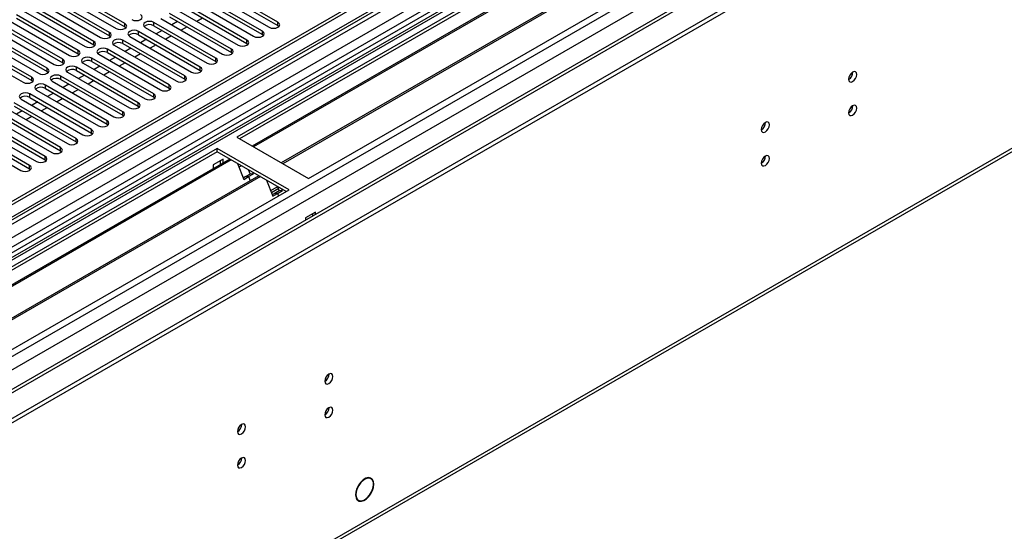
# Model space of a CAD drawing. Units: millimetres. Extents: x 5 to 12605, y 13 to 17833.
# Drawn here: x 3701 to 4060, y 3412 to 3598 of the extents above; entities that cross this region are included whole.
import ezdxf

# ---------------------------------------------------------------- set-up
doc = ezdxf.new("R2010")
doc.units = ezdxf.units.MM
doc.header["$LTSCALE"] = 60

msp = doc.modelspace()

# ---------------------------------------------------------------- linework, layer by layer
at = {"color": 7, "linetype": 'Continuous', "lineweight": 25}
for p, q in [((4963.975, 4262.558), (3288.839, 3295.522)), ((4965.036, 4261.945), (3289.9, 3294.91)), ((3285.657, 3237.148), (5053.071, 4257.454)), ((4991.552, 4257.046), (3286.364, 3272.662)), ((3286.718, 3285.971), (4969.632, 4257.497)), ((4965.036, 4257.454), (3289.9, 3290.419)), ((3286.93, 3232.984), (5056.04, 4254.269)), ((4971.753, 4253.822), (3288.839, 3282.297)), ((3289.676, 3289.275), (4964.414, 4256.081)), ((4947.187, 4232.448), (3327.73, 3297.556)), ((3330.382, 3249.7), (5031.327, 4231.635)), ((3286.364, 3214.901), (5039.459, 4226.941)), ((3286.364, 3213.268), (5039.459, 4225.308)), ((4971.418, 4198.233), (3387.516, 3283.867)), ((3331.778, 3128.066), (5026.359, 4106.327)), ((3332.503, 3129.668), (5027.084, 4107.929)), ((4127.821, 3763.119), (3323.443, 3298.761)), ((4129.589, 3762.098), (3323.487, 3296.746)), ((4016.098, 3691.479), (3780.278, 3555.343)), ((4016.098, 3690.254), (3781.339, 3554.73)), ((4020.689, 3687.604), (3785.93, 3552.08)), ((4021.207, 3687.305), (3786.447, 3551.782)), ((4031.303, 3681.477), (3796.543, 3545.953)), ((4031.82, 3681.178), (3797.061, 3545.655)), ((3806.441, 3540.239), (4042.261, 3676.375)), ((3795.304, 3597.286), (3772.765, 3610.298)), ((3713.81, 3608.001), (3736.349, 3594.99)), ((3739.531, 3596.827), (3716.992, 3609.838)), ((3716.992, 3608.614), (3739.531, 3595.602)), ((3789.647, 3594.02), (3767.108, 3607.032)), ((3769.583, 3608.461), (3792.122, 3595.449)), ((3772.765, 3609.073), (3795.304, 3596.061)), ((3728.218, 3590.296), (3705.679, 3603.307)), ((3708.153, 3604.736), (3730.692, 3591.724)), ((3733.874, 3593.561), (3711.335, 3606.573)), ((3711.335, 3605.348), (3733.874, 3592.336)), ((3783.991, 3590.755), (3761.452, 3603.766)), ((3763.926, 3605.195), (3786.465, 3592.183)), ((3767.108, 3605.807), (3789.647, 3592.796)), ((3722.561, 3587.03), (3700.022, 3600.041)), ((3702.497, 3601.47), (3725.036, 3588.459)), ((3705.679, 3602.082), (3728.218, 3589.071)), ((3778.334, 3587.489), (3755.795, 3600.501)), ((3758.27, 3601.929), (3780.809, 3588.918)), ((3761.452, 3602.541), (3783.991, 3589.53)), ((3716.904, 3583.764), (3694.365, 3596.776)), ((3696.84, 3598.204), (3719.379, 3585.193)), ((3700.022, 3598.817), (3722.561, 3585.805)), ((3739.531, 3595.602), (3739.531, 3596.827)), ((3772.677, 3584.223), (3750.138, 3597.235)), ((3750.138, 3596.01), (3750.138, 3597.235)), ((3750.138, 3596.01), (3772.677, 3582.999)), ((3752.613, 3598.664), (3775.152, 3585.652)), ((3755.795, 3599.276), (3778.334, 3586.264)), ((3758.717, 3597.589), (3756.596, 3596.364)), ((3767.874, 3598.834), (3765.753, 3597.609)), ((3795.304, 3596.061), (3795.304, 3597.286)), ((3795.304, 3596.061), (3795.698, 3595.755)), ((3711.247, 3580.499), (3688.708, 3593.51)), ((3688.708, 3592.285), (3711.247, 3579.274)), ((3691.183, 3594.939), (3713.722, 3581.927)), ((3694.365, 3595.551), (3716.904, 3582.539)), ((3733.874, 3592.336), (3733.874, 3593.561)), ((3733.874, 3592.336), (3734.268, 3592.03)), ((3739.531, 3595.602), (3739.924, 3595.296)), ((3767.02, 3580.958), (3744.481, 3593.969)), ((3744.481, 3592.745), (3744.481, 3593.969)), ((3744.481, 3592.745), (3767.02, 3579.733)), ((3746.956, 3595.398), (3769.495, 3582.387)), ((3753.061, 3594.323), (3750.939, 3593.098)), ((3756.561, 3592.302), (3754.439, 3591.078)), ((3762.217, 3595.568), (3760.096, 3594.344)), ((3789.647, 3592.796), (3789.647, 3594.02)), ((3789.647, 3592.796), (3790.041, 3592.49)), ((3705.59, 3577.233), (3683.051, 3590.245)), ((3683.051, 3589.02), (3705.59, 3576.008)), ((3685.526, 3591.673), (3708.065, 3578.662)), ((3728.218, 3589.071), (3728.218, 3590.296)), ((3728.218, 3589.071), (3728.611, 3588.765)), ((3735.642, 3588.867), (3758.181, 3575.855)), ((3761.363, 3577.692), (3738.824, 3590.704)), ((3738.824, 3589.479), (3738.824, 3590.704)), ((3738.824, 3589.479), (3761.363, 3576.467)), ((3741.299, 3592.132), (3763.838, 3579.121)), ((3747.404, 3591.057), (3745.283, 3589.833)), ((3750.904, 3589.037), (3748.782, 3587.812)), ((3783.991, 3589.53), (3783.991, 3590.755)), ((3783.991, 3589.53), (3784.384, 3589.224)), ((3679.869, 3588.408), (3702.408, 3575.396)), ((3722.561, 3585.805), (3722.561, 3587.03)), ((3722.561, 3585.805), (3722.954, 3585.499)), ((3729.985, 3585.601), (3752.524, 3572.59)), ((3755.706, 3574.427), (3733.167, 3587.438)), ((3733.167, 3586.213), (3733.167, 3587.438)), ((3733.167, 3586.213), (3755.706, 3573.202)), ((3741.747, 3587.792), (3739.626, 3586.567)), ((3745.247, 3585.771), (3743.126, 3584.547)), ((3778.334, 3586.264), (3778.334, 3587.489)), ((3778.334, 3586.264), (3778.727, 3585.958)), ((3716.904, 3582.539), (3716.904, 3583.764)), ((3716.904, 3582.539), (3717.297, 3582.233)), ((3724.328, 3582.336), (3746.867, 3569.324)), ((3750.049, 3571.161), (3727.51, 3584.172)), ((3727.51, 3582.948), (3727.51, 3584.172)), ((3727.51, 3582.948), (3750.049, 3569.936)), ((3736.09, 3584.526), (3733.969, 3583.302)), ((3739.59, 3582.506), (3737.469, 3581.281)), ((3772.677, 3582.999), (3772.677, 3584.223)), ((3772.677, 3582.999), (3773.07, 3582.693)), ((3711.247, 3579.274), (3711.247, 3580.499)), ((3711.247, 3579.274), (3711.64, 3578.968)), ((3718.672, 3579.07), (3741.211, 3566.058)), ((3744.393, 3567.895), (3721.854, 3580.907)), ((3721.854, 3579.682), (3721.854, 3580.907)), ((3721.854, 3579.682), (3744.393, 3566.671)), ((3724.776, 3577.995), (3722.655, 3576.77)), ((3730.433, 3581.26), (3728.312, 3580.036)), ((3733.933, 3579.24), (3731.812, 3578.015)), ((3767.02, 3579.733), (3767.02, 3580.958)), ((3767.02, 3579.733), (3767.413, 3579.427)), ((3705.59, 3576.008), (3705.59, 3577.233)), ((3705.59, 3576.008), (3705.983, 3575.702)), ((3733.079, 3561.364), (3710.54, 3574.376)), ((3710.54, 3573.151), (3710.54, 3574.376)), ((3713.015, 3575.804), (3735.554, 3562.793)), ((3738.736, 3564.63), (3716.197, 3577.641)), ((3716.197, 3576.416), (3716.197, 3577.641)), ((3716.197, 3576.416), (3738.736, 3563.405)), ((3719.119, 3574.729), (3716.998, 3573.505)), ((3728.276, 3575.974), (3726.155, 3574.75)), ((3755.706, 3573.202), (3755.706, 3574.427)), ((3761.363, 3576.467), (3761.363, 3577.692)), ((3761.363, 3576.467), (3761.756, 3576.161)), ((3727.422, 3558.098), (3704.883, 3571.11)), ((3704.883, 3569.885), (3704.883, 3571.11)), ((3707.358, 3572.539), (3729.897, 3559.527)), ((3710.54, 3573.151), (3733.079, 3560.139)), ((3713.463, 3571.464), (3711.341, 3570.239)), ((3722.619, 3572.709), (3720.498, 3571.484)), ((3750.049, 3569.936), (3750.049, 3571.161)), ((3755.706, 3573.202), (3756.1, 3572.896)), ((3721.765, 3554.833), (3699.226, 3567.844)), ((3701.701, 3569.273), (3724.24, 3556.262)), ((3704.883, 3569.885), (3727.422, 3556.874)), ((3707.806, 3568.198), (3705.685, 3566.973)), ((3716.963, 3569.443), (3714.841, 3568.219)), ((3744.393, 3566.671), (3744.393, 3567.895)), ((3750.049, 3569.936), (3750.443, 3569.63)), ((3716.108, 3551.567), (3693.569, 3564.579)), ((3696.044, 3566.007), (3718.583, 3552.996)), ((3699.226, 3566.62), (3721.765, 3553.608)), ((3702.149, 3564.932), (3700.028, 3563.708)), ((3711.306, 3566.177), (3709.185, 3564.953)), ((3738.736, 3563.405), (3738.736, 3564.63)), ((3744.393, 3566.671), (3744.786, 3566.364)), ((3710.452, 3548.302), (3687.912, 3561.313)), ((3687.912, 3560.088), (3710.452, 3547.077)), ((3690.387, 3562.742), (3712.926, 3549.73)), ((3693.569, 3563.354), (3716.108, 3550.342)), ((3705.649, 3562.912), (3703.528, 3561.687)), ((3733.079, 3560.139), (3733.079, 3561.364)), ((3733.079, 3560.139), (3733.472, 3559.833)), ((3738.736, 3563.405), (3739.129, 3563.099)), ((3704.795, 3545.036), (3682.256, 3558.047)), ((3682.256, 3556.823), (3704.795, 3543.811)), ((3684.73, 3559.476), (3707.27, 3546.465)), ((3727.422, 3556.874), (3727.422, 3558.098)), ((3727.422, 3556.874), (3727.815, 3556.568)), ((3679.074, 3556.21), (3701.613, 3543.199)), ((3721.765, 3553.608), (3721.765, 3554.833)), ((3721.765, 3553.608), (3722.158, 3553.302)), ((3780.278, 3555.343), (3806.441, 3540.239)), ((3773.207, 3551.261), (3537.387, 3415.125)), ((3773.207, 3550.036), (3538.448, 3414.512)), ((3716.108, 3550.342), (3716.108, 3551.567)), ((3716.108, 3550.342), (3716.502, 3550.036)), ((3799.37, 3536.157), (3773.207, 3551.261)), ((3773.207, 3550.036), (3773.207, 3551.261)), ((3798.309, 3535.545), (3773.207, 3550.036)), ((3777.798, 3547.386), (3543.038, 3411.862)), ((3778.315, 3547.087), (3543.556, 3411.564)), ((3710.452, 3547.077), (3710.452, 3548.302)), ((3710.452, 3547.077), (3710.845, 3546.771)), ((3775.399, 3547.381), (3771.722, 3545.259)), ((3774.339, 3545.389), (3774.339, 3546.769)), ((3775.399, 3546.001), (3775.399, 3547.381)), ((3780.549, 3545.798), (3782.825, 3539.931)), ((3704.795, 3543.811), (3704.795, 3545.036)), ((3704.795, 3543.811), (3705.188, 3543.505)), ((3771.722, 3545.259), (3771.722, 3543.879)), ((3782.048, 3544.932), (3781.097, 3544.384)), ((3784.492, 3543.522), (3785.136, 3541.863)), ((3786.36, 3541.972), (3786.125, 3542.579)), ((3788.411, 3541.259), (3553.652, 3405.735)), ((3788.929, 3540.96), (3554.17, 3405.436)), ((3783.368, 3540.842), (3782.635, 3540.419)), ((3782.825, 3539.931), (3784.593, 3540.952)), ((3785.136, 3541.863), (3783.368, 3540.842)), ((3784.593, 3540.952), (3783.368, 3540.842)), ((3784.593, 3540.952), (3786.36, 3541.972)), ((3784.593, 3540.952), (3785.194, 3539.401)), ((3786.36, 3541.972), (3785.136, 3541.863)), ((3791.162, 3539.671), (3793.438, 3533.804)), ((3563.55, 3400.021), (3799.37, 3536.157)), ((3792.648, 3535.842), (3795.148, 3537.286)), ((3792.924, 3535.13), (3795.424, 3536.573)), ((3793.438, 3533.804), (3795.206, 3534.825)), ((3795.749, 3535.736), (3793.981, 3534.715)), ((3795.206, 3534.825), (3793.981, 3534.715)), ((3795.106, 3537.394), (3795.749, 3535.736)), ((3795.206, 3534.825), (3796.974, 3535.845)), ((3795.206, 3534.825), (3795.546, 3533.949)), ((3796.974, 3535.845), (3795.749, 3535.736)), ((3796.974, 3535.845), (3796.739, 3536.452)), ((3793.981, 3534.715), (3793.249, 3534.292)), ((3808.987, 3527.992), (3805.31, 3525.869)), ((3808.987, 3527.176), (3808.987, 3527.992)), ((3805.31, 3525.869), (3805.31, 3525.054)), ((3807.926, 3527.379), (3807.926, 3526.564)), ((3828.515, 3431.117), (3829.054, 3430.806)), ((3829.16, 3430.977), (3829.054, 3430.806)), ((3829.159, 3430.756), (3829.264, 3430.927)), ((3829.222, 3430.722), (3829.16, 3430.758)), ((3823.924, 3423.347), (3824.325, 3423.115)), ((3824.325, 3423.115), (3824.219, 3422.944)), ((3824.305, 3422.862), (3824.41, 3423.033)), ((3824.392, 3423.003), (3824.673, 3422.841))]:
    msp.add_line(p, q, dxfattribs=at)
at = {"color": 7, "linetype": 'Continuous', "lineweight": 25, "flags": 128}
for points in [[(3742.006, 3598.256), (3742.736, 3597.974), (3743.597, 3597.875), (3744.458, 3597.974), (3745.188, 3598.256), (3745.676, 3598.677), (3745.847, 3599.174), (3745.676, 3599.671), (3745.188, 3600.092)], [(3736.349, 3594.99), (3737.079, 3594.708), (3737.94, 3594.609), (3738.801, 3594.708), (3739.531, 3594.99), (3740.019, 3595.411), (3740.19, 3595.908), (3740.019, 3596.405), (3739.531, 3596.827)], [(3750.138, 3597.235), (3749.408, 3597.517), (3748.547, 3597.615), (3747.686, 3597.517), (3746.956, 3597.235), (3746.468, 3596.814), (3746.297, 3596.317), (3746.468, 3595.819), (3746.956, 3595.398)], [(3792.122, 3595.449), (3792.852, 3595.168), (3793.713, 3595.069), (3794.574, 3595.168), (3795.304, 3595.449), (3795.792, 3595.871), (3795.963, 3596.368), (3795.792, 3596.865), (3795.304, 3597.286)], [(3730.692, 3591.724), (3731.422, 3591.443), (3732.283, 3591.344), (3733.144, 3591.443), (3733.874, 3591.724), (3734.362, 3592.146), (3734.533, 3592.643), (3734.362, 3593.14), (3733.874, 3593.561)], [(3744.481, 3593.969), (3743.751, 3594.251), (3742.89, 3594.35), (3742.029, 3594.251), (3741.299, 3593.969), (3740.811, 3593.548), (3740.64, 3593.051), (3740.811, 3592.554), (3741.299, 3592.132)], [(3786.465, 3592.183), (3787.195, 3591.902), (3788.056, 3591.803), (3788.918, 3591.902), (3789.647, 3592.184), (3790.135, 3592.605), (3790.306, 3593.102), (3790.135, 3593.599), (3789.647, 3594.02)], [(3725.036, 3588.459), (3725.766, 3588.177), (3726.627, 3588.078), (3727.488, 3588.177), (3728.218, 3588.459), (3728.705, 3588.88), (3728.877, 3589.377), (3728.705, 3589.874), (3728.218, 3590.296)], [(3738.824, 3590.704), (3738.094, 3590.985), (3737.233, 3591.084), (3736.372, 3590.985), (3735.642, 3590.704), (3735.154, 3590.282), (3734.983, 3589.785), (3735.154, 3589.288), (3735.642, 3588.867)], [(3780.809, 3588.918), (3781.539, 3588.636), (3782.4, 3588.537), (3783.261, 3588.636), (3783.991, 3588.918), (3784.478, 3589.339), (3784.65, 3589.836), (3784.478, 3590.333), (3783.991, 3590.755)], [(3719.379, 3585.193), (3720.109, 3584.911), (3720.97, 3584.813), (3721.831, 3584.911), (3722.561, 3585.193), (3723.048, 3585.614), (3723.22, 3586.111), (3723.048, 3586.609), (3722.561, 3587.03)], [(3733.167, 3587.438), (3732.437, 3587.72), (3731.576, 3587.819), (3730.715, 3587.72), (3729.985, 3587.438), (3729.498, 3587.017), (3729.326, 3586.52), (3729.498, 3586.023), (3729.985, 3585.601)], [(3775.152, 3585.652), (3775.882, 3585.371), (3776.743, 3585.272), (3777.604, 3585.371), (3778.334, 3585.652), (3778.822, 3586.074), (3778.993, 3586.571), (3778.822, 3587.068), (3778.334, 3587.489)], [(3713.722, 3581.927), (3714.452, 3581.646), (3715.313, 3581.547), (3716.174, 3581.646), (3716.904, 3581.927), (3717.392, 3582.349), (3717.563, 3582.846), (3717.392, 3583.343), (3716.904, 3583.764)], [(3727.51, 3584.172), (3726.78, 3584.454), (3725.919, 3584.553), (3725.058, 3584.454), (3724.329, 3584.173), (3723.841, 3583.751), (3723.669, 3583.254), (3723.841, 3582.757), (3724.328, 3582.336)], [(3769.495, 3582.387), (3770.225, 3582.105), (3771.086, 3582.006), (3771.947, 3582.105), (3772.677, 3582.387), (3773.165, 3582.808), (3773.336, 3583.305), (3773.165, 3583.802), (3772.677, 3584.223)], [(3708.065, 3578.662), (3708.795, 3578.38), (3709.656, 3578.281), (3710.517, 3578.38), (3711.247, 3578.662), (3711.735, 3579.083), (3711.906, 3579.58), (3711.735, 3580.077), (3711.247, 3580.499)], [(3716.197, 3577.641), (3715.467, 3577.923), (3714.606, 3578.022), (3713.745, 3577.923), (3713.015, 3577.641), (3712.527, 3577.22), (3712.356, 3576.723), (3712.527, 3576.226), (3713.015, 3575.804)], [(3721.854, 3580.907), (3721.124, 3581.188), (3720.263, 3581.287), (3719.402, 3581.188), (3718.672, 3580.907), (3718.184, 3580.485), (3718.013, 3579.988), (3718.184, 3579.491), (3718.672, 3579.07)], [(3763.838, 3579.121), (3764.568, 3578.839), (3765.429, 3578.741), (3766.29, 3578.839), (3767.02, 3579.121), (3767.508, 3579.542), (3767.679, 3580.039), (3767.508, 3580.537), (3767.02, 3580.958)], [(4003.3, 3576.518), (4003.413, 3575.928), (4003.735, 3575.557), (4004.216, 3575.463), (4004.785, 3575.661), (4005.353, 3576.119), (4005.835, 3576.769), (4006.157, 3577.511), (4006.27, 3578.233), (4006.157, 3578.824), (4005.835, 3579.194), (4005.353, 3579.288), (4004.785, 3579.09), (4004.216, 3578.632), (4003.735, 3577.982), (4003.413, 3577.24), (4003.3, 3576.518)], [(3702.408, 3575.396), (3703.138, 3575.115), (3703.999, 3575.016), (3704.86, 3575.115), (3705.59, 3575.396), (3706.078, 3575.818), (3706.249, 3576.315), (3706.078, 3576.812), (3705.59, 3577.233)], [(3710.54, 3574.376), (3709.81, 3574.657), (3708.949, 3574.756), (3708.088, 3574.657), (3707.358, 3574.376), (3706.87, 3573.954), (3706.699, 3573.457), (3706.87, 3572.96), (3707.358, 3572.539)], [(3752.524, 3572.59), (3753.254, 3572.308), (3754.115, 3572.209), (3754.976, 3572.308), (3755.706, 3572.59), (3756.194, 3573.011), (3756.365, 3573.508), (3756.194, 3574.005), (3755.706, 3574.427)], [(3758.181, 3575.855), (3758.911, 3575.574), (3759.772, 3575.475), (3760.633, 3575.574), (3761.363, 3575.855), (3761.851, 3576.277), (3762.022, 3576.774), (3761.851, 3577.271), (3761.363, 3577.692)], [(3704.883, 3571.11), (3704.153, 3571.392), (3703.292, 3571.49), (3702.431, 3571.392), (3701.701, 3571.11), (3701.213, 3570.689), (3701.042, 3570.192), (3701.213, 3569.694), (3701.701, 3569.273)], [(3746.867, 3569.324), (3747.597, 3569.043), (3748.458, 3568.944), (3749.32, 3569.043), (3750.05, 3569.324), (3750.537, 3569.745), (3750.709, 3570.243), (3750.537, 3570.74), (3750.049, 3571.161)], [(3741.211, 3566.058), (3741.941, 3565.777), (3742.802, 3565.678), (3743.663, 3565.777), (3744.393, 3566.058), (3744.88, 3566.48), (3745.052, 3566.977), (3744.88, 3567.474), (3744.393, 3567.895)], [(3735.554, 3562.793), (3736.284, 3562.511), (3737.145, 3562.412), (3738.006, 3562.511), (3738.736, 3562.793), (3739.224, 3563.214), (3739.395, 3563.711), (3739.223, 3564.208), (3738.736, 3564.63)], [(4003.3, 3564.27), (4003.413, 3563.679), (4003.735, 3563.309), (4004.216, 3563.215), (4004.785, 3563.413), (4005.353, 3563.871), (4005.835, 3564.521), (4006.157, 3565.263), (4006.27, 3565.985), (4006.157, 3566.576), (4005.835, 3566.946), (4005.353, 3567.04), (4004.785, 3566.842), (4004.216, 3566.384), (4003.735, 3565.734), (4003.413, 3564.992), (4003.3, 3564.27)], [(3729.897, 3559.527), (3730.627, 3559.246), (3731.488, 3559.147), (3732.349, 3559.246), (3733.079, 3559.527), (3733.567, 3559.949), (3733.738, 3560.446), (3733.567, 3560.943), (3733.079, 3561.364)], [(3971.48, 3558.149), (3971.593, 3557.558), (3971.915, 3557.188), (3972.397, 3557.094), (3972.965, 3557.292), (3973.533, 3557.75), (3974.015, 3558.4), (3974.337, 3559.142), (3974.45, 3559.864), (3974.337, 3560.455), (3974.015, 3560.825), (3973.533, 3560.919), (3972.965, 3560.721), (3972.397, 3560.263), (3971.915, 3559.613), (3971.593, 3558.871), (3971.48, 3558.149)], [(3724.24, 3556.262), (3724.97, 3555.98), (3725.831, 3555.881), (3726.692, 3555.98), (3727.422, 3556.262), (3727.91, 3556.683), (3728.081, 3557.18), (3727.91, 3557.677), (3727.422, 3558.098)], [(3718.583, 3552.996), (3719.313, 3552.714), (3720.174, 3552.615), (3721.035, 3552.714), (3721.765, 3552.996), (3722.253, 3553.417), (3722.424, 3553.914), (3722.253, 3554.411), (3721.765, 3554.833)], [(3712.926, 3549.73), (3713.656, 3549.449), (3714.517, 3549.35), (3715.378, 3549.449), (3716.108, 3549.73), (3716.596, 3550.152), (3716.767, 3550.649), (3716.596, 3551.146), (3716.108, 3551.567)], [(3707.27, 3546.465), (3707.999, 3546.183), (3708.86, 3546.084), (3709.722, 3546.183), (3710.452, 3546.465), (3710.939, 3546.886), (3711.111, 3547.383), (3710.939, 3547.88), (3710.452, 3548.302)], [(3971.48, 3545.901), (3971.593, 3545.31), (3971.915, 3544.94), (3972.397, 3544.846), (3972.965, 3545.044), (3973.533, 3545.502), (3974.015, 3546.152), (3974.337, 3546.894), (3974.45, 3547.616), (3974.337, 3548.207), (3974.015, 3548.577), (3973.533, 3548.671), (3972.965, 3548.473), (3972.397, 3548.015), (3971.915, 3547.365), (3971.593, 3546.623), (3971.48, 3545.901)], [(3701.613, 3543.199), (3702.343, 3542.917), (3703.204, 3542.819), (3704.065, 3542.917), (3704.795, 3543.199), (3705.282, 3543.62), (3705.454, 3544.117), (3705.282, 3544.615), (3704.795, 3545.036)], [(3812.381, 3466.303), (3812.494, 3465.712), (3812.816, 3465.342), (3813.298, 3465.248), (3813.866, 3465.446), (3814.434, 3465.904), (3814.916, 3466.554), (3815.238, 3467.296), (3815.351, 3468.018), (3815.238, 3468.609), (3814.916, 3468.979), (3814.434, 3469.073), (3813.866, 3468.875), (3813.298, 3468.417), (3812.816, 3467.767), (3812.494, 3467.025), (3812.381, 3466.303)], [(3812.381, 3454.055), (3812.494, 3453.464), (3812.816, 3453.094), (3813.298, 3453), (3813.866, 3453.198), (3814.434, 3453.656), (3814.916, 3454.306), (3815.238, 3455.048), (3815.351, 3455.77), (3815.238, 3456.361), (3814.916, 3456.731), (3814.434, 3456.825), (3813.866, 3456.627), (3813.298, 3456.169), (3812.816, 3455.519), (3812.494, 3454.777), (3812.381, 3454.055)], [(3780.561, 3447.934), (3780.674, 3447.343), (3780.996, 3446.973), (3781.478, 3446.879), (3782.046, 3447.077), (3782.614, 3447.535), (3783.096, 3448.185), (3783.418, 3448.927), (3783.531, 3449.649), (3783.418, 3450.24), (3783.096, 3450.61), (3782.614, 3450.704), (3782.046, 3450.506), (3781.478, 3450.048), (3780.996, 3449.398), (3780.674, 3448.656), (3780.561, 3447.934)], [(3780.561, 3435.686), (3780.674, 3435.095), (3780.996, 3434.725), (3781.478, 3434.631), (3782.046, 3434.829), (3782.614, 3435.287), (3783.096, 3435.937), (3783.418, 3436.679), (3783.531, 3437.4), (3783.418, 3437.991), (3783.096, 3438.362), (3782.614, 3438.456), (3782.046, 3438.258), (3781.478, 3437.799), (3780.996, 3437.15), (3780.674, 3436.408), (3780.561, 3435.686)], [(3829.16, 3430.977), (3828.341, 3431.115), (3827.404, 3430.888), (3826.429, 3430.315), (3825.498, 3429.444), (3824.689, 3428.349), (3824.07, 3427.122), (3823.694, 3425.866), (3823.591, 3424.687), (3823.772, 3423.685), (3824.219, 3422.944)], [(3829.054, 3430.806), (3828.27, 3430.932), (3827.375, 3430.711), (3826.445, 3430.161), (3825.556, 3429.328), (3824.784, 3428.283), (3824.193, 3427.112), (3823.832, 3425.913), (3823.732, 3424.787), (3823.901, 3423.827), (3824.325, 3423.115)], [(3824.305, 3422.862), (3824.964, 3422.506), (3825.771, 3422.469), (3826.665, 3422.754), (3827.581, 3423.338), (3828.449, 3424.179), (3829.206, 3425.214), (3829.794, 3426.366), (3830.17, 3427.548), (3830.306, 3428.674), (3830.192, 3429.658), (3829.836, 3430.428), (3829.264, 3430.927)], [(3824.41, 3423.033), (3825.106, 3422.672), (3825.965, 3422.677), (3826.912, 3423.046), (3827.863, 3423.748), (3828.731, 3424.719), (3829.441, 3425.874), (3829.93, 3427.11), (3830.153, 3428.316), (3830.091, 3429.386), (3829.75, 3430.224), (3829.159, 3430.756)]]:
    msp.add_lwpolyline(points, dxfattribs=at)
at = {"color": 7, "linetype": 'Continuous', "lineweight": 25}
for centre, radius, start, end in [((3748.575, 3593.232), 3.188, 60.64341, 129.14136), ((3742.918, 3589.966), 3.188, 60.64717, 129.13892), ((3737.261, 3586.7), 3.188, 60.64613, 129.13996), ((3731.604, 3583.434), 3.188, 60.64613, 129.13996), ((3725.948, 3580.169), 3.188, 60.64631, 129.13977), ((3720.291, 3576.903), 3.188, 60.64563, 129.13914), ((4001.819, 3579.088), 3.035, 299.2376, 0.76689), ((3714.634, 3573.638), 3.188, 60.64563, 129.13914), ((3708.977, 3570.372), 3.188, 60.64341, 129.14136), ((3703.32, 3567.107), 3.188, 60.64341, 129.14136), ((4001.818, 3566.84), 3.036, 299.24802, 0.75647), ((3970.001, 3560.718), 3.033, 299.21788, 0.7884), ((3970, 3548.47), 3.034, 299.22833, 0.77796), ((3810.9, 3468.873), 3.035, 299.2376, 0.76689), ((3810.899, 3456.625), 3.036, 299.24802, 0.75647), ((3779.08, 3450.503), 3.035, 299.2374, 0.76889), ((3779.079, 3438.256), 3.036, 299.24783, 0.75846)]:
    msp.add_arc(centre, radius, start, end, dxfattribs=at)

doc.saveas('drawing.dxf')
